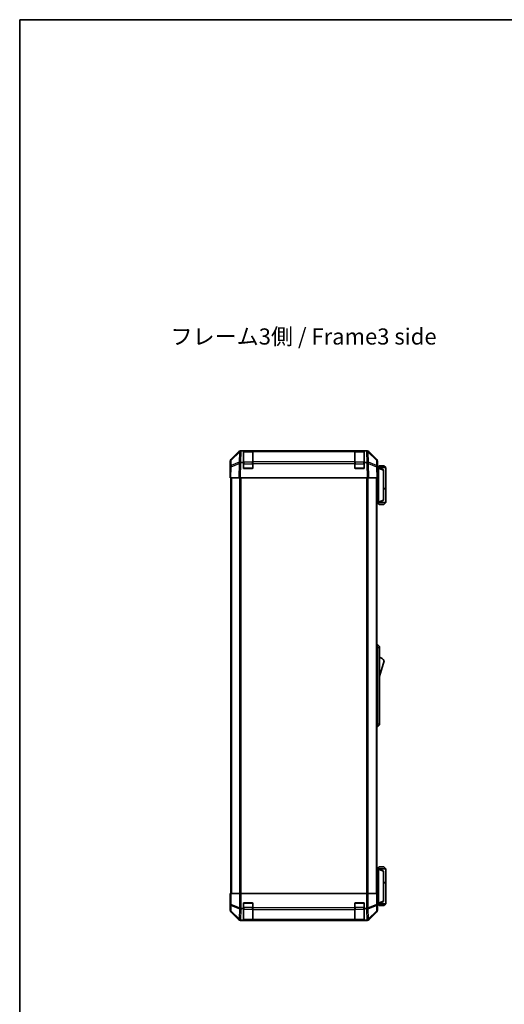
# Model space of a CAD drawing. Units: millimetres. Extents: x 0 to 8642, y -25 to 1546.
# Drawn here: x 1770 to 2182, y 707 to 1546 of the extents above; entities that cross this region are included whole.
import ezdxf

# ---------------------------------------------------------------- set-up
doc = ezdxf.new("R2010")
doc.units = ezdxf.units.MM
doc.header["$LTSCALE"] = 4.5
for name, color, linetype, lineweight in [('Border (ISO)', 7, 'Continuous', 35), ('Symbol (ISO)', 7, 'Continuous', 18), ('Visible (ISO)', 7, 'Continuous', 35), ('Visible Narrow (ISO)', 7, 'Continuous', 25)]:
    doc.layers.add(name, color=color, linetype=linetype, lineweight=lineweight)
doc.styles.add('Note Text (TK)', font='txt')

# ---------------------------------------------------------------- blocks, each defined once
blk = doc.blocks.new('図面枠 tk図枠')
at = {"layer": 'Border (ISO)'}
for q in [(405.5, 289), (14.5, 8)]:
    blk.add_line((14.5, 289), q, dxfattribs=at)

msp = doc.modelspace()

# ---------------------------------------------------------------- linework, layer by layer
at = {"layer": 'Visible (ISO)'}
for p, q in [((1949.2713, 1170.6094), (1956.1012, 1177.4393)), ((1956.4968, 1177.4449), (1949.5311, 1170.5997)), ((1956.5035, 1177.4515), (1956.4968, 1177.4449)), ((1957.5152, 1178.025), (1957.9053, 1178.025)), ((1957.9053, 1178.025), (1958.5014, 1178.025)), ((1959.8856, 1178.025), (1958.5014, 1178.025)), ((1960.3856, 1178.025), (1959.8856, 1178.025)), ((1959.8856, 1168.2559), (1959.8856, 1178.025)), ((1967.5856, 1177.825), (1960.1856, 1177.825)), ((1960.3856, 1178.025), (1967.3856, 1178.025)), ((1967.8856, 1178.025), (1967.3856, 1178.025)), ((1967.8856, 1177.4392), (1967.8856, 1178.025)), ((2054.8856, 1178.025), (1967.8856, 1178.025)), ((1967.8856, 1177.4392), (1967.8856, 1168.8273)), ((2055.3856, 1178.025), (2054.8856, 1178.025)), ((2054.8856, 1178.025), (2054.8856, 1177.4392)), ((2054.8856, 1168.8273), (2054.8856, 1177.4392)), ((2062.5856, 1177.825), (2055.1856, 1177.825)), ((2055.3856, 1178.025), (2062.3856, 1178.025)), ((2062.8856, 1178.025), (2062.3856, 1178.025)), ((2062.8856, 1178.025), (2062.8856, 1168.2559)), ((2064.2699, 1178.025), (2062.8856, 1178.025)), ((2064.2699, 1178.025), (2064.866, 1178.025)), ((2064.866, 1178.025), (2065.2561, 1178.025)), ((2066.2745, 1177.4449), (2066.2678, 1177.4515)), ((2073.2402, 1170.5997), (2066.2745, 1177.4449)), ((2066.6701, 1177.4393), (2073.5, 1170.6094)), ((1948.6856, 1160.025), (1948.6856, 1169.1954)), ((1948.9332, 1169.2081), (1948.8518, 1164.5467)), ((1958.2835, 1168.2559), (1959.8856, 1168.2559)), ((1959.8856, 1163.525), (1959.8856, 1168.2559)), ((1967.8856, 1167.448), (1967.8856, 1168.8273)), ((1967.8856, 1167.448), (1967.8856, 1163.525)), ((2054.8856, 1168.8273), (2054.8856, 1167.448)), ((2054.8856, 1163.525), (2054.8856, 1167.448)), ((2062.8856, 1168.2559), (2062.8856, 1163.525)), ((2062.8856, 1168.2559), (2064.4473, 1168.2559)), ((2073.9194, 1164.5467), (2073.8381, 1169.2081)), ((2074.0856, 1164.025), (2074.0856, 1169.1954)), ((1948.8518, 1164.5467), (1948.6856, 1155.025)), ((1948.6856, 1160.025), (1948.7729, 1160.025)), ((1967.3856, 1163.025), (1960.3856, 1163.025)), ((2062.3856, 1163.025), (2055.3856, 1163.025)), ((2074.0856, 1155.025), (2073.9194, 1164.5467)), ((2073.9286, 1164.025), (2074.0856, 1164.025)), ((2075.0852, 1163.825), (2073.932, 1163.825)), ((2075.5856, 1165.325), (2074.0856, 1163.825)), ((2075.0852, 1163.825), (2075.0856, 1163.825)), ((2081.0856, 1163.825), (2075.0856, 1163.825)), ((2079.0856, 1161.825), (2075.0856, 1163.825)), ((2075.0856, 1163.325), (2075.0856, 1134.525)), ((2075.5856, 1165.325), (2079.5856, 1165.325)), ((2079.0856, 1161.825), (2079.0856, 1161.4612)), ((2079.0856, 1136.3888), (2079.0856, 1161.4612)), ((2079.5856, 1165.325), (2081.0856, 1163.825)), ((2081.0856, 1163.825), (2081.0856, 1146.025)), ((1949.2713, 1155.025), (1948.6856, 1155.025)), ((1949.1856, 1155.025), (1949.1856, 801.025)), ((1949.2713, 1155.025), (1956.1012, 1155.025)), ((1957.5152, 1155.025), (1956.1012, 1155.025)), ((1957.5152, 1155.025), (2065.2561, 1155.025)), ((2066.6701, 1155.025), (2065.2561, 1155.025)), ((2066.6701, 1155.025), (2073.5, 1155.025)), ((2074.0856, 1155.025), (2073.5, 1155.025)), ((2073.5856, 1155.025), (2073.5856, 801.025)), ((2079.0856, 1146.025), (2081.0856, 1146.025)), ((2079.0856, 1145.825), (2081.0856, 1145.825)), ((2080.5856, 1145.825), (2080.5856, 1146.025)), ((2081.0856, 1145.825), (2081.0856, 1134.025)), ((2073.5856, 1134.025), (2075.0852, 1134.025)), ((2075.5856, 1132.525), (2074.0856, 1134.025)), ((2075.0856, 1134.025), (2075.0852, 1134.025)), ((2075.0856, 1134.025), (2079.0856, 1136.025)), ((2075.0856, 1134.025), (2081.0856, 1134.025)), ((2079.0856, 1136.3888), (2079.0856, 1136.025)), ((2079.5856, 1132.525), (2081.0856, 1134.025)), ((2079.5856, 1132.525), (2075.5856, 1132.525)), ((2073.5856, 1013.025), (2074.0856, 1013.025)), ((2074.0856, 1010.525), (2074.0856, 1013.025)), ((2074.0856, 1013.025), (2075.6856, 1011.525)), ((2074.0856, 1010.525), (2074.0856, 945.525)), ((2075.6856, 1011.525), (2075.6856, 1010.525)), ((2075.6856, 945.525), (2075.6856, 1010.525)), ((2075.6856, 985.775), (2079.6856, 999.275)), ((2073.5856, 943.025), (2074.0856, 943.025)), ((2074.0856, 943.025), (2074.0856, 945.525)), ((2074.0856, 943.025), (2075.6856, 944.525)), ((2075.6856, 945.525), (2075.6856, 944.525)), ((2075.5856, 823.525), (2074.0856, 822.025)), ((2079.5856, 823.525), (2075.5856, 823.525)), ((2079.5856, 823.525), (2081.0856, 822.025)), ((2075.0852, 822.025), (2073.5856, 822.025)), ((2075.0852, 822.025), (2075.0856, 822.025)), ((2079.0856, 820.025), (2075.0856, 822.025)), ((2075.0856, 822.025), (2081.0856, 822.025)), ((2075.0856, 792.725), (2075.0856, 821.525)), ((2079.0856, 820.025), (2079.0856, 819.6612)), ((2079.0856, 819.6612), (2079.0856, 794.5888)), ((2081.0856, 822.025), (2081.0856, 810.225)), ((2079.0856, 810.225), (2081.0856, 810.225)), ((2079.0856, 810.025), (2081.0856, 810.025)), ((2080.5856, 810.025), (2080.5856, 810.225)), ((2081.0856, 810.025), (2081.0856, 792.225)), ((1948.738, 798.025), (1948.6856, 801.025)), ((1948.6856, 801.025), (1948.7729, 801.025)), ((1948.7627, 796.6108), (1948.738, 798.025)), ((1948.9332, 801.025), (1948.7729, 801.025)), ((1948.7729, 801.025), (1948.7729, 798.025)), ((1948.9332, 801.025), (1949.5311, 801.025)), ((1956.5035, 801.025), (1949.5311, 801.025)), ((1956.5035, 801.025), (1957.9053, 801.025)), ((1957.9053, 801.025), (2064.866, 801.025)), ((2064.866, 801.025), (2066.2678, 801.025)), ((2073.2402, 801.025), (2066.2678, 801.025)), ((2073.2402, 801.025), (2073.8381, 801.025)), ((2073.8381, 801.025), (2073.9286, 801.025)), ((2073.9286, 797.025), (2073.9286, 801.025)), ((1948.6856, 796.025), (1948.6856, 786.8546)), ((1948.738, 796.025), (1948.6856, 796.025)), ((1959.8856, 788.025), (1959.8856, 792.525)), ((1960.3856, 793.025), (1967.3856, 793.025)), ((1967.8856, 792.525), (1967.8856, 788.8534)), ((1967.8856, 787.4392), (1967.8856, 788.8534)), ((2054.8856, 788.8534), (2054.8856, 792.525)), ((2054.8856, 788.8534), (2054.8856, 787.4392)), ((2055.3856, 793.025), (2062.3856, 793.025)), ((2062.8856, 792.525), (2062.8856, 788.025)), ((2073.9914, 792.225), (2075.0852, 792.225)), ((2074.0856, 792.025), (2074.0158, 792.025)), ((2075.5856, 790.725), (2074.0856, 792.225)), ((2074.0856, 792.025), (2074.0856, 786.8546)), ((2075.0856, 792.225), (2075.0852, 792.225)), ((2075.0856, 792.225), (2079.0856, 794.225)), ((2081.0856, 792.225), (2075.0856, 792.225)), ((2075.5856, 790.725), (2079.5856, 790.725)), ((2079.0856, 794.5888), (2079.0856, 794.225)), ((2079.5856, 790.725), (2081.0856, 792.225)), ((1949.2713, 785.4405), (1956.1012, 778.6107)), ((1959.8856, 788.025), (1958.5014, 788.025)), ((1959.8856, 778.2559), (1959.8856, 788.025)), ((1967.8856, 787.4392), (1967.8856, 778.8273)), ((2054.8856, 778.8273), (2054.8856, 787.4392)), ((2062.8856, 788.025), (2062.8856, 778.2559)), ((2064.2699, 788.025), (2062.8856, 788.025)), ((2066.6701, 778.6107), (2073.5, 785.4405)), ((1957.5152, 778.025), (2065.2561, 778.025)), ((1958.2835, 778.2559), (1959.8856, 778.2559)), ((1959.8856, 778.1734), (1959.8856, 778.2559)), ((1960.1856, 778.225), (1967.5856, 778.225)), ((1967.3856, 778.1646), (1960.3856, 778.1646)), ((1967.8856, 778.2418), (1967.8856, 778.8273)), ((1967.8856, 778.2418), (1967.8856, 778.1734)), ((2054.8856, 778.8273), (2054.8856, 778.2418)), ((2054.8856, 778.1734), (2054.8856, 778.2418)), ((2055.1856, 778.225), (2062.5856, 778.225)), ((2062.3856, 778.1646), (2055.3856, 778.1646)), ((2062.8856, 778.2559), (2062.8856, 778.1734)), ((2062.8856, 778.2559), (2064.4473, 778.2559))]:
    msp.add_line(p, q, dxfattribs=at)
for centre, radius, start, end in [((1957.9053, 1176.025), 2, 90, 134.5), ((1960.1856, 1177.525), 0.3, 90, 180), ((1967.5856, 1177.525), 0.3, 0, 90), ((2055.1856, 1177.525), 0.3, 90, 180), ((2062.5856, 1177.525), 0.3, 0, 90), ((2064.866, 1176.025), 2, 45.5, 90), ((1950.9329, 1169.1732), 2, 134.5, 179), ((2071.8384, 1169.1732), 2, 1, 45.5), ((1960.3856, 1163.525), 0.5, 180, 270), ((1967.3856, 1163.525), 0.5, 270, 0), ((2055.3856, 1163.525), 0.5, 180, 270), ((2062.3856, 1163.525), 0.5, 270, 0), ((2073.443, 995.1181), 7.5, 33.6588817, 72.601323), ((1960.3856, 792.525), 0.5, 90, 180), ((1967.3856, 792.525), 0.5, 0, 90), ((2055.3856, 792.525), 0.5, 90, 180), ((2062.3856, 792.525), 0.5, 0, 90), ((1960.1856, 778.525), 0.3, 180, 270), ((1967.5856, 778.525), 0.3, 270, 0), ((2055.1856, 778.525), 0.3, 180, 270), ((2062.5856, 778.525), 0.3, 270, 0)]:
    msp.add_arc(centre, radius, start, end, dxfattribs=at)
for centre, major_axis, ratio, start_param, end_param in [((1957.5159, 1176.0247), (-1.4146, 1.4146), 0.99969546, 5.49793944, 6.28318531), ((2065.2554, 1176.0247), (1.4146, 1.4146), 0.99969546, 0, 0.78524587), ((1950.686, 1169.1948), (-1.4146, 1.4146), 0.99969546, 0, 0.78524587), ((1957.7321, 1167.4131), (-1.9956, -0.7857), 0.33018184, 4.57682991, 5.33424435), ((1959.6969, 1165.3773), (-2.3992, 2.5282), 0.57378913, 5.7845705, 6.0264309), ((2062.9723, 1170.2918), (2.7648, -1.4682), 0.51011072, 5.51788978, 5.77920233), ((2065.0228, 1167.4131), (1.9722, 0.6496), 0.42004048, 0.64967903, 1.42890668), ((2072.0853, 1169.1948), (1.4146, 1.4146), 0.99969546, 5.49793944, 6.28318531), ((1948.738, 1158.025), (0, 2), 0.01745506, 5.49778714, 6.28318531), ((2074.0158, 1159.025), (0, 5), 0.01745506, 0, 0.28379411), ((2075.4856, 1163.325), (0, 0.5), 0.8, 1.3090421, 1.57079633), ((2075.4856, 1134.525), (0, 0.5), 0.8, 1.57079633, 1.83255055), ((2075.4856, 821.525), (0, 0.5), 0.8, 1.3090421, 1.57079633), ((1948.738, 798.025), (0, -2), 0.01745506, 0, 1.57079633), ((1957.9053, 788.8534), (1.9827, -0.8314), 0.31555756, 4.06727742, 4.84394894), ((2064.866, 788.8534), (1.9827, 0.8314), 0.31555756, 4.58082902, 5.35750054), ((2074.0158, 797.025), (0, -5), 0.01745506, 4.71238898, 6.28318531), ((2075.4856, 792.725), (0, 0.5), 0.8, 1.57079633, 1.83255055), ((1950.686, 786.8552), (-1.4146, -1.4146), 0.99969546, 5.49793944, 6.28318531), ((1959.9406, 790.8534), (-2.4854, -2.4424), 0.57396196, 0.26311992, 0.52862237), ((2062.8307, 790.8534), (2.4854, -2.4424), 0.57396196, 5.75456294, 6.02006539), ((2072.0853, 786.8552), (1.4146, -1.4146), 0.99969546, 0, 0.78524587), ((1957.5159, 780.0253), (-1.4146, -1.4146), 0.99969546, 0, 0.78524587), ((1957.7321, 780.2415), (-2.0123, 0.0179), 0.98743225, 0.82843306, 1.5858475), ((1959.6969, 778.2057), (2.8036, -0.0253), 0.01547715, 2.09928764, 2.34114803), ((1960.3856, 778.1734), (0.5, 0), 0.01745506, 3.14159265, 4.71238898), ((1967.3856, 778.1734), (0.5, 0), 0.01745506, 4.71238898, 6.28318531), ((2055.3856, 778.1734), (0.5, 0), 0.01745506, 3.14159265, 4.71238898), ((2062.3856, 778.1734), (0.5, 0), 0.01745506, 4.71238898, 6.28318531), ((2062.9723, 780.2918), (2.7648, -1.4682), 0.51011072, 5.51788978, 5.77920233), ((2065.0228, 780.2415), (-1.5847, -1.5735), 0.76601858, 0.9249237, 1.70415135), ((2065.2554, 780.0253), (1.4146, -1.4146), 0.99969546, 5.49793944, 6.28318531)]:
    msp.add_ellipse(centre, major_axis=major_axis, ratio=ratio, start_param=start_param, end_param=end_param, dxfattribs=at)
for points, knots in [([(1956.3587, 1167.4909), (1956.3526, 1167.4867), (1956.3461, 1167.4815), (1956.3375, 1167.4725), (1956.3339, 1167.4681), (1956.3311, 1167.463)], [-0.00632850269, -0.00632850269, -0.00632850269, -0.00632850269, -0.00368495029, -0.00368495029, -0.00186790301, -0.00186790301, -0.00186790301, -0.00186790301]), ([(2075.0993, 1163.4544), (2075.1112, 1163.5101), (2075.1176, 1163.5635), (2075.1211, 1163.6605), (2075.118, 1163.7027), (2075.1073, 1163.7651), (2075.1005, 1163.7874), (2075.0882, 1163.8182), (2075.0834, 1163.825), (2075.0852, 1163.825)], [0, 0, 0, 0, 0.017679627, 0.017679627, 0.0355589348, 0.0355589348, 0.0508197319, 0.0508197319, 0.0670873169, 0.0670873169, 0.0670873169, 0.0670873169]), ([(2075.0852, 1134.025), (2075.0835, 1134.025), (2075.0874, 1134.0306), (2075.0997, 1134.0598), (2075.109, 1134.0877), (2075.1192, 1134.1624), (2075.1211, 1134.2024), (2075.1167, 1134.2936), (2075.1104, 1134.3436), (2075.0993, 1134.3956)], [0, 0, 0, 0, 0.0129194231, 0.0129194231, 0.0292235169, 0.0292235169, 0.0422861714, 0.0422861714, 0.0554565223, 0.0554565223, 0.0554565223, 0.0554565223]), ([(2075.0993, 821.6544), (2075.1112, 821.7101), (2075.1176, 821.7635), (2075.1211, 821.8605), (2075.118, 821.9027), (2075.1073, 821.9651), (2075.1005, 821.9874), (2075.0882, 822.0182), (2075.0834, 822.025), (2075.0852, 822.025)], [0, 0, 0, 0, 0.017679627, 0.017679627, 0.0355589348, 0.0355589348, 0.0508197319, 0.0508197319, 0.0670873169, 0.0670873169, 0.0670873169, 0.0670873169]), ([(2075.0852, 792.225), (2075.0835, 792.225), (2075.0874, 792.2306), (2075.0997, 792.2598), (2075.109, 792.2877), (2075.1192, 792.3624), (2075.1211, 792.4024), (2075.1167, 792.4936), (2075.1104, 792.5436), (2075.0993, 792.5956)], [0, 0, 0, 0, 0.0129194231, 0.0129194231, 0.0292235169, 0.0292235169, 0.0422861714, 0.0422861714, 0.0554565223, 0.0554565223, 0.0554565223, 0.0554565223]), ([(1956.3587, 778.7894), (1956.3526, 778.7951), (1956.3461, 778.8011), (1956.3375, 778.8092), (1956.3339, 778.8125), (1956.3311, 778.8151)], [-0.00632850269, -0.00632850269, -0.00632850269, -0.00632850269, -0.00368495029, -0.00368495029, -0.00186790301, -0.00186790301, -0.00186790301, -0.00186790301])]:
    msp.add_open_spline(points, degree=3, knots=knots, dxfattribs=at)
at = {"layer": 'Visible Narrow (ISO)'}
for p, q in [((1949.5276, 1170.1916), (1956.4933, 1177.0368)), ((1956.4933, 1177.0368), (1956.3428, 1168.4149)), ((1957.7482, 1168.8107), (1957.8987, 1177.4326)), ((1957.8987, 1177.4326), (1958.5014, 1178.025)), ((1960.1856, 1177.825), (1960.1856, 1177.2392)), ((1960.1856, 1168.4108), (1960.1856, 1177.2392)), ((1960.1856, 1177.2392), (1967.5856, 1177.2392)), ((1960.3856, 1177.825), (1960.3856, 1178.025)), ((1967.3856, 1178.025), (1967.3856, 1177.825)), ((1967.5856, 1177.2392), (1967.5856, 1177.825)), ((1967.5856, 1177.2392), (1967.5856, 1168.4108)), ((1967.8856, 1177.4392), (2054.8856, 1177.4392)), ((2055.1856, 1177.825), (2055.1856, 1177.2392)), ((2055.1856, 1168.4108), (2055.1856, 1177.2392)), ((2055.1856, 1177.2392), (2062.5856, 1177.2392)), ((2055.3856, 1177.825), (2055.3856, 1178.025)), ((2062.3856, 1178.025), (2062.3856, 1177.825)), ((2062.5856, 1177.2392), (2062.5856, 1177.825)), ((2062.5856, 1177.2392), (2062.5856, 1168.4108)), ((2064.2699, 1178.025), (2064.8726, 1177.4326)), ((2064.8726, 1177.4326), (2065.0316, 1168.3251)), ((2066.4282, 1168.4315), (2066.278, 1177.0368)), ((2066.278, 1177.0368), (2073.2437, 1170.1916)), ((1949.4378, 1164.5611), (1956.3179, 1167.4389)), ((1949.4462, 1165.5302), (1949.5276, 1170.1916)), ((1956.3428, 1168.4149), (1949.4462, 1165.5302)), ((1956.3179, 1167.4389), (1956.1012, 1155.025)), ((1957.5152, 1155.025), (1957.7447, 1168.1722)), ((1958.2835, 1168.2559), (1957.7482, 1168.8107)), ((1960.1856, 1166.9966), (1959.8856, 1166.9966)), ((1960.1856, 1168.4108), (1960.1856, 1166.9966)), ((1967.5856, 1168.4108), (1960.1856, 1168.4108)), ((1960.1856, 1163.325), (1960.1856, 1166.9966)), ((1960.1856, 1166.9966), (1967.5856, 1166.9966)), ((1967.5856, 1166.9966), (1967.5856, 1168.4108)), ((1967.8856, 1166.9966), (1967.5856, 1166.9966)), ((1967.5856, 1166.9966), (1967.5856, 1163.325)), ((2054.8856, 1168.8273), (1967.8856, 1168.8273)), ((1967.8856, 1167.448), (2054.8856, 1167.448)), ((2055.1856, 1166.9966), (2054.8856, 1166.9966)), ((2055.1856, 1168.4108), (2055.1856, 1166.9966)), ((2062.5856, 1168.4108), (2055.1856, 1168.4108)), ((2055.1856, 1163.325), (2055.1856, 1166.9966)), ((2055.1856, 1166.9966), (2062.5856, 1166.9966)), ((2062.5856, 1166.9966), (2062.5856, 1168.4108)), ((2062.8856, 1166.9966), (2062.5856, 1166.9966)), ((2062.5856, 1166.9966), (2062.5856, 1163.325)), ((2064.4473, 1168.2559), (2065.0396, 1167.4245)), ((2065.0396, 1167.4245), (2065.2561, 1155.025)), ((2066.445, 1168.408), (2066.4282, 1168.4315)), ((2073.3251, 1165.5302), (2066.445, 1168.408)), ((2066.6701, 1155.025), (2066.4534, 1167.4389)), ((2066.4534, 1167.4389), (2073.3335, 1164.5611)), ((2073.2437, 1170.1916), (2073.3251, 1165.5302)), ((1949.2713, 1155.025), (1949.4378, 1164.5611)), ((1959.9274, 1163.325), (1960.1856, 1163.325)), ((1960.1856, 1163.325), (1960.1856, 1163.0667)), ((1967.5856, 1163.325), (1960.1856, 1163.325)), ((1967.5856, 1163.325), (1967.8439, 1163.325)), ((1967.5856, 1163.0667), (1967.5856, 1163.325)), ((2054.9274, 1163.325), (2055.1856, 1163.325)), ((2055.1856, 1163.325), (2055.1856, 1163.0667)), ((2062.5856, 1163.325), (2055.1856, 1163.325)), ((2062.5856, 1163.325), (2062.8439, 1163.325)), ((2062.5856, 1163.0667), (2062.5856, 1163.325)), ((2073.3335, 1164.5611), (2073.5, 1155.025)), ((2073.9408, 1163.325), (2075.0856, 1163.325)), ((2075.0993, 1163.4544), (2079.0856, 1161.4612)), ((1949.7714, 1155.025), (1949.7714, 801.025)), ((1956.5999, 1155.025), (1956.5999, 801.025)), ((1958.0141, 801.025), (1958.0141, 1155.025)), ((2064.7572, 1155.025), (2064.7572, 801.025)), ((2066.1714, 801.025), (2066.1714, 1155.025)), ((2072.9999, 1155.025), (2072.9999, 801.025)), ((2075.0856, 1134.525), (2073.5856, 1134.525)), ((2079.0856, 1136.3888), (2075.0993, 1134.3956)), ((2073.5856, 1010.525), (2074.0856, 1010.525)), ((2074.0856, 1010.525), (2075.6856, 1010.525)), ((2073.5856, 945.525), (2074.0856, 945.525)), ((2074.0856, 945.525), (2075.6856, 945.525)), ((2073.5856, 821.525), (2075.0856, 821.525)), ((2075.0993, 821.6544), (2079.0856, 819.6612)), ((1948.7729, 798.025), (1948.738, 798.025)), ((1948.9332, 801.025), (1948.9332, 791.6822)), ((1949.5311, 791.6822), (1949.5311, 801.025)), ((1956.5035, 801.025), (1956.5035, 788.8534)), ((1957.9053, 788.1241), (1957.9053, 801.025)), ((2064.866, 801.025), (2064.866, 788.1241)), ((2066.2678, 788.8534), (2066.2678, 801.025)), ((2073.2402, 801.025), (2073.2402, 791.6822)), ((2073.8381, 791.6822), (2073.8381, 801.025)), ((1948.9332, 791.6822), (1948.8518, 787.0208)), ((1949.5311, 791.6822), (1948.9332, 791.6822)), ((1949.4462, 786.0269), (1949.5276, 790.6883)), ((1949.5276, 790.6883), (1956.4933, 787.853)), ((1956.4968, 788.8469), (1949.5311, 791.6822)), ((1956.5035, 788.8534), (1956.4968, 788.8469)), ((1960.1856, 789.0534), (1959.8856, 789.0534)), ((1960.1856, 792.725), (1959.9274, 792.725)), ((1960.1856, 792.9832), (1960.1856, 792.725)), ((1960.1856, 792.725), (1967.5856, 792.725)), ((1960.1856, 789.0534), (1960.1856, 792.725)), ((1960.1856, 789.0534), (1960.1856, 787.6392)), ((1967.5856, 789.0534), (1960.1856, 789.0534)), ((1967.5856, 792.725), (1967.5856, 792.9832)), ((1967.8439, 792.725), (1967.5856, 792.725)), ((1967.5856, 792.725), (1967.5856, 789.0534)), ((1967.8856, 789.0534), (1967.5856, 789.0534)), ((1967.5856, 787.6392), (1967.5856, 789.0534)), ((2054.8856, 788.8534), (1967.8856, 788.8534)), ((2055.1856, 789.0534), (2054.8856, 789.0534)), ((2055.1856, 792.725), (2054.9274, 792.725)), ((2055.1856, 792.9832), (2055.1856, 792.725)), ((2055.1856, 792.725), (2062.5856, 792.725)), ((2055.1856, 789.0534), (2055.1856, 792.725)), ((2055.1856, 789.0534), (2055.1856, 787.6392)), ((2062.5856, 789.0534), (2055.1856, 789.0534)), ((2062.5856, 792.725), (2062.5856, 792.9832)), ((2062.8439, 792.725), (2062.5856, 792.725)), ((2062.5856, 792.725), (2062.5856, 789.0534)), ((2062.8856, 789.0534), (2062.5856, 789.0534)), ((2062.5856, 787.6392), (2062.5856, 789.0534)), ((2066.2745, 788.8469), (2066.2678, 788.8534)), ((2073.2402, 791.6822), (2066.2745, 788.8469)), ((2066.278, 787.853), (2073.2437, 790.6883)), ((2073.8381, 791.6822), (2073.2402, 791.6822)), ((2073.2437, 790.6883), (2073.3251, 786.0269)), ((2073.9194, 787.0208), (2073.8381, 791.6822)), ((2075.0856, 792.725), (2073.9713, 792.725)), ((2079.0856, 794.5888), (2075.0993, 792.5956)), ((1948.8518, 787.0208), (1948.6856, 786.8546)), ((1949.2713, 785.4405), (1949.4378, 785.607)), ((1949.4378, 785.607), (1956.3179, 778.8273)), ((1956.3428, 779.231), (1949.4462, 786.0269)), ((1956.4933, 787.853), (1956.3428, 779.231)), ((1957.7482, 778.8107), (1957.8987, 787.4326)), ((1957.8987, 787.4326), (1958.5014, 788.025)), ((1960.1856, 778.8108), (1960.1856, 787.6392)), ((1960.1856, 787.6392), (1967.5856, 787.6392)), ((1967.5856, 787.6392), (1967.5856, 778.8108)), ((1967.8856, 787.4392), (2054.8856, 787.4392)), ((2055.1856, 778.8108), (2055.1856, 787.6392)), ((2055.1856, 787.6392), (2062.5856, 787.6392)), ((2062.5856, 787.6392), (2062.5856, 778.8108)), ((2064.2699, 788.025), (2064.8726, 787.4326)), ((2064.8726, 787.4326), (2065.0316, 778.3251)), ((2066.4282, 779.2476), (2066.278, 787.853)), ((2073.3251, 786.0269), (2066.445, 779.2472)), ((2066.4534, 778.8273), (2073.3335, 785.607)), ((2073.3335, 785.607), (2073.5, 785.4405)), ((2074.0856, 786.8546), (2073.9194, 787.0208)), ((1956.3179, 778.8273), (1956.1012, 778.6107)), ((1957.5152, 778.025), (1957.7447, 778.2545)), ((1958.2835, 778.2559), (1957.7482, 778.8107)), ((1960.1856, 778.8108), (1960.1856, 778.225)), ((1967.5856, 778.8108), (1960.1856, 778.8108)), ((1960.3856, 778.1646), (1960.3856, 778.225)), ((1967.3856, 778.225), (1967.3856, 778.1646)), ((1967.5856, 778.225), (1967.5856, 778.8108)), ((2054.8856, 778.8273), (1967.8856, 778.8273)), ((1967.8856, 778.2418), (2054.8856, 778.2418)), ((2055.1856, 778.8108), (2055.1856, 778.225)), ((2062.5856, 778.8108), (2055.1856, 778.8108)), ((2055.3856, 778.1646), (2055.3856, 778.225)), ((2062.3856, 778.225), (2062.3856, 778.1646)), ((2062.5856, 778.225), (2062.5856, 778.8108)), ((2064.4473, 778.2559), (2065.0396, 778.2414)), ((2065.0396, 778.2414), (2065.2561, 778.025)), ((2066.445, 779.2472), (2066.4282, 779.2476)), ((2066.6701, 778.6107), (2066.4534, 778.8273))]:
    msp.add_line(p, q, dxfattribs=at)
for centre, major_axis, ratio, start_param, end_param in [((1957.8987, 1176.0184), (-1.4018, 1.4265), 0.27881333, 0, 0.54388338), ((1957.8987, 1176.0184), (-1.9997, 0.0349), 0.70705293, 4.72473001, 5.50395766), ((1957.8987, 1176.0184), (-1.4018, 1.4265), 0.57396196, 5.24101135, 6.28318531), ((1960.1856, 1177.0271), (-0.3, 0), 0.70710678, 4.71238898, 6.28318531), ((1967.5856, 1177.0271), (0.3, 0), 0.70710678, 0, 1.57079633), ((2055.1856, 1177.0271), (-0.3, 0), 0.70710678, 4.71238898, 6.28318531), ((2062.5856, 1177.0271), (0.3, 0), 0.70710678, 0, 1.57079633), ((2064.8726, 1176.0184), (1.4018, 1.4265), 0.57396196, 0, 1.04217396), ((2064.8726, 1176.0184), (1.9997, 0.0349), 0.70705293, 0.77922765, 1.5584553), ((2064.8726, 1176.0184), (1.4018, 1.4265), 0.27881333, 5.73930193, 6.28318531), ((1950.9329, 1169.1732), (-1.9997, 0.0349), 0.70705293, 5.50395766, 6.28318531), ((1950.9329, 1169.1732), (-1.4018, 1.4265), 0.27881333, 0, 0.54388338), ((1957.7482, 1167.3965), (0.7718, -1.8451), 0.67266741, 3.87795161, 4.4033668), ((1957.7317, 1167.3896), (1.758, 2.5917), 0.39399915, 1.80456079, 1.81356014), ((1957.7482, 1167.3965), (-1.9997, 0.0349), 0.70705293, 4.72473001, 5.50395766), ((1957.7482, 1167.3965), (1.4391, 1.3889), 0.58406687, 1.0575132, 2.05678804), ((1960.1856, 1168.1986), (-0.3, 0), 0.70710678, 4.71238898, 6.28318531), ((1967.5856, 1168.1986), (0.3, 0), 0.70710678, 0, 1.57079633), ((2055.1856, 1168.1986), (-0.3, 0), 0.70710678, 4.71238898, 6.28318531), ((2062.5856, 1168.1986), (0.3, 0), 0.70710678, 0, 1.57079633), ((2065.0396, 1167.3896), (-1.629, -1.1604), 0.01421551, 3.66172306, 4.70226326), ((2065.0396, 1167.3896), (1.9997, 0.0349), 0.01744975, 0.78524587, 1.57049174), ((2065.0396, 1167.3896), (0.7718, 1.8451), 0.67266741, 5.01241181, 5.54682635), ((2071.8384, 1169.1732), (1.4018, 1.4265), 0.27881333, 5.73930193, 6.28318531), ((2071.8384, 1169.1732), (1.9997, 0.0349), 0.70705293, 0, 0.77922765), ((1950.8515, 1164.5118), (-1.9997, 0.0349), 0.70705293, 5.50395766, 6.28318531), ((1950.8515, 1164.5118), (-1.9997, 0.0349), 0.01744975, 5.49793944, 6.28318531), ((1950.8515, 1164.5118), (-0.7718, 1.8451), 0.67266741, 0.73635896, 1.2707735), ((2071.9198, 1164.5118), (-0.7718, -1.8451), 0.67266741, 1.87081915, 2.4052337), ((2071.9198, 1164.5118), (1.9997, 0.0349), 0.70705293, 0, 0.77922765), ((2071.9198, 1164.5118), (1.9997, 0.0349), 0.01744975, 0, 0.78524587), ((1950.9329, 791.6822), (-1.9997, 0.0349), 0.70705293, 0.02468206, 0.80390971), ((1950.9329, 791.6822), (0.754, 1.8524), 0.67311493, 1.83822247, 2.38210585), ((1957.8987, 788.8469), (-0.754, -1.8524), 0.67311493, 4.97981512, 5.5236985), ((1957.8987, 788.8469), (-1.4018, 1.4265), 0.57396196, 1.05724473, 2.09941869), ((2064.8726, 788.8469), (-1.4018, -1.4265), 0.57396196, 1.04217396, 2.08434792), ((2064.8726, 788.8469), (-0.754, 1.8524), 0.67311493, 3.90107946, 4.44496284), ((2071.8384, 791.6822), (0.754, -1.8524), 0.67311493, 0.75948681, 1.30337019), ((2071.8384, 791.6822), (1.9997, 0.0349), 0.70705293, 5.4792756, 6.25850325), ((1950.8515, 787.0208), (-1.9997, 0.0349), 0.70705293, 0.02468206, 0.80390971), ((1950.8515, 787.0208), (-1.4142, 1.4142), 0.99969546, 0.78555046, 1.57079633), ((1950.8515, 787.0208), (-1.4038, -1.4246), 0.28553037, 5.72301828, 6.25743282), ((1957.8987, 788.8469), (-1.9997, 0.0349), 0.70705293, 0.80390971, 1.58313735), ((1960.1856, 787.8513), (-0.3, 0), 0.70710678, 0, 1.57079633), ((1967.5856, 787.8513), (0.3, 0), 0.70710678, 4.71238898, 6.28318531), ((2055.1856, 787.8513), (-0.3, 0), 0.70710678, 0, 1.57079633), ((2062.5856, 787.8513), (0.3, 0), 0.70710678, 4.71238898, 6.28318531), ((2064.8726, 788.8469), (1.9997, 0.0349), 0.70705293, 4.70004795, 5.4792756), ((2071.9198, 787.0208), (1.9997, 0.0349), 0.70705293, 5.4792756, 6.25850325), ((2071.9198, 787.0208), (1.4038, -1.4246), 0.28553037, 0.02575248, 0.56016703), ((2071.9198, 787.0208), (-1.4142, -1.4142), 0.99969546, 1.57079633, 2.3560422), ((1957.7482, 780.2249), (-1.4038, -1.4246), 0.28553037, 5.72301828, 6.24843347), ((1957.7317, 780.2411), (-2.0331, -0.0075), 0.96743213, 0.79827441, 0.80727376), ((1957.7482, 780.2249), (-1.9997, 0.0349), 0.70705293, 0.80390971, 1.58313735), ((1957.7482, 780.2249), (-1.4391, -1.3889), 0.58406687, 0.05823836, 1.0575132), ((1960.1856, 779.0229), (-0.3, 0), 0.70710678, 0, 1.57079633), ((1967.5856, 779.0229), (0.3, 0), 0.70710678, 4.71238898, 6.28318531), ((2055.1856, 779.0229), (-0.3, 0), 0.70710678, 0, 1.57079633), ((2062.5856, 779.0229), (0.3, 0), 0.70710678, 4.71238898, 6.28318531), ((2065.0396, 780.2411), (-0.049, -1.9994), 0.81440578, 0.03007955, 1.07061976), ((2065.0396, 780.2411), (1.4142, 1.4142), 0.99969546, 3.92714311, 4.71238898), ((2065.0396, 780.2411), (1.4038, -1.4246), 0.28553037, 0.02575248, 0.56016703)]:
    msp.add_ellipse(centre, major_axis=major_axis, ratio=ratio, start_param=start_param, end_param=end_param, dxfattribs=at)

# ---------------------------------------------------------------- block references
at = {"xscale": 5.5, "yscale": 5.5, "zscale": 5.5}
msp.add_blockref('図面枠 tk図枠', (1689.75, -44), dxfattribs=at)

# ---------------------------------------------------------------- texts
at = {"layer": 'Symbol (ISO)', "color": 7, "insert": (1897.9336, 1273.7788), "char_height": 13.75, "width": 236.075119, "attachment_point": 4, "line_spacing_factor": 1.5, "style": 'Note Text (TK)'}
msp.add_mtext('{フレーム3側 / Frame3 side}', dxfattribs=at)

doc.saveas('drawing.dxf')
